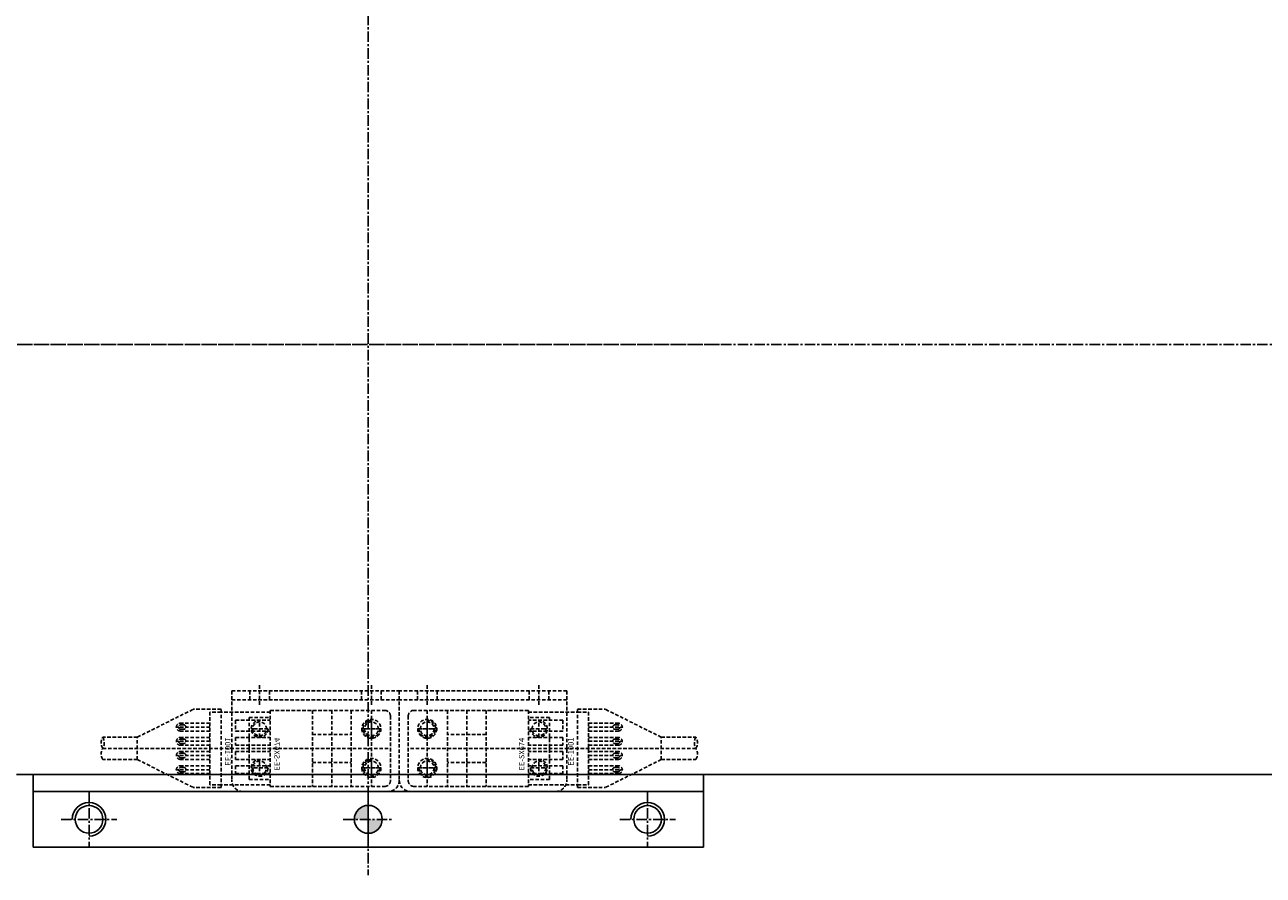
# Model space of a CAD drawing. Units: millimetres. Extents: x -65 to 24057, y -1582 to 10601.
# Drawn here: x 9852 to 10074, y 6091 to 6243 of the extents above; entities that cross this region are included whole.
import ezdxf

# ---------------------------------------------------------------- set-up
doc = ezdxf.new("R2010")
doc.units = ezdxf.units.MM
doc.linetypes.add('CENTER', pattern=[2, 1.25, -0.25, 0.25, -0.25])
doc.linetypes.add('HIDDEN', pattern=[9.525, 6.35, -3.175])
doc.styles.get("Standard").update_dxf_attribs({"font": 'txt', "bigfont": 'whgtxt.shx'})

# ---------------------------------------------------------------- blocks, each defined once
blk = doc.blocks.new('A$C6EF07ABB')
h = blk.add_hatch(color=256)
h.dxf.hatch_style = 1
h.paths.add_polyline_path([(65, 177.5, 0.414214), (67.5, 180), (65, 180)])
h.paths.add_polyline_path([(62.5, 180), (65, 180), (65, 182.5, 0.414214)])
h = blk.add_hatch(color=256)
h.dxf.hatch_style = 1
h.paths.add_polyline_path([(65, 7.5, 0.414214), (67.5, 10), (65, 10)])
h.paths.add_polyline_path([(62.5, 10), (65, 10), (65, 12.5, 0.414214)])
at = {"color": 1, "linetype": 'CENTER', "ltscale": 1.5}
for p, q in [((65, 190), (65, 0)), ((15, 185), (15, 175)), ((65, 184.5), (65, 175.5)), ((115, 185), (115, 175)), ((10, 180), (20, 180)), ((60.5, 180), (69.5, 180)), ((110, 180), (120, 180)), ((0, 95), (130, 95)), ((15, 15), (15, 5)), ((65, 14.5), (65, 5.5)), ((115, 15), (115, 5)), ((10, 10), (20, 10)), ((60.5, 10), (69.5, 10)), ((110, 10), (120, 10))]:
    blk.add_line(p, q, dxfattribs=at)
for p, q in [((5, 175), (5, 185)), ((5, 185), (125, 185)), ((125, 175), (125, 185)), ((5, 175), (125, 175)), ((5, 172), (5, 175)), ((125, 172), (125, 175)), ((5, 15), (5, 18)), ((125, 15), (125, 18)), ((5, 5), (5, 15)), ((5, 15), (125, 15)), ((125, 5), (125, 15)), ((5, 5), (125, 5))]:
    blk.add_line(p, q)
for centre, radius in [((15, 180), 2.46), ((65, 180), 2.5), ((115, 180), 2.46), ((15, 10), 2.46), ((65, 10), 2.5), ((115, 10), 2.46)]:
    blk.add_circle(centre, radius)
at = {"color": 3}
for centre in [(15, 180), (115, 180), (15, 10), (115, 10)]:
    blk.add_arc(centre, 3, 270, 180, dxfattribs=at)
blk = doc.blocks.new('A$C6EA312C3')
at = {"color": 2, "linetype": 'HIDDEN', "ltscale": 0.1}
for p, q in [((21.5, 13.8), (1, 13.8)), ((3.4, 13.8), (3.4, 0.2)), ((7, 13.8), (7, 0.2)), ((10.47, 13.8), (10.47, 0.2)), ((13.95, 13.8), (13.95, 0.2)), ((21.5, 13.8), (21.5, 0.2)), ((21.5, 13.5), (30.3, 13.5)), ((30.3, 14), (35.3, 14)), ((30.3, 0), (30.3, 14)), ((30.3, 13.5), (32.3, 13.5)), ((32.3, 0.5), (32.3, 13.5)), ((45.3, 9), (35.3, 14)), ((0, 12.8), (0, 1.2)), ((25.3, 12.55), (21.5, 12.55)), ((27.7, 12.05), (21.5, 12.05)), ((25.3, 12.55), (25.3, 1.45)), ((27.7, 12.05), (27.7, 10.11)), ((32.3, 11.51), (37.6, 11.51)), ((37, 11.21), (37.5, 11.21)), ((1.7, 10.5), (5.1, 10.5)), ((13.95, 9.5), (7, 9.5)), ((27.7, 10.11), (21.5, 10.11)), ((27.7, 8.97), (21.5, 8.97)), ((27.7, 8.97), (27.7, 7.57)), ((32.3, 10.81), (38.3, 10.81)), ((32.3, 10.11), (37.6, 10.11)), ((32.3, 8.97), (37.6, 8.97)), ((37, 10.41), (37.5, 10.41)), ((45.3, 9), (51.5, 9)), ((45.3, 5), (45.3, 9)), ((51.5, 7), (0, 7)), ((27.7, 7.57), (21.5, 7.57)), ((32.3, 8.27), (38.3, 8.27)), ((32.3, 7.57), (37.6, 7.57)), ((37, 8.67), (37.5, 8.67)), ((37, 7.87), (37.5, 7.87)), ((13.95, 4.5), (7, 4.5)), ((27.7, 6.43), (21.5, 6.43)), ((27.7, 5.03), (21.5, 5.03)), ((27.7, 6.43), (27.7, 5.03)), ((32.3, 6.43), (37.6, 6.43)), ((32.3, 5.73), (38.3, 5.73)), ((32.3, 5.03), (37.6, 5.03)), ((45.3, 5), (35.3, 0)), ((37, 6.13), (37.5, 6.13)), ((37, 5.33), (37.5, 5.33)), ((45.3, 5), (51.5, 5)), ((1.7, 3.5), (5.1, 3.5)), ((27.7, 3.89), (21.5, 3.89)), ((27.7, 2.49), (21.5, 2.49)), ((27.7, 3.89), (27.7, 2.49)), ((32.3, 3.89), (37.6, 3.89)), ((32.3, 3.19), (38.3, 3.19)), ((32.3, 2.49), (37.6, 2.49)), ((37, 3.59), (37.5, 3.59)), ((37, 2.79), (37.5, 2.79)), ((21.5, 0.2), (1, 0.2)), ((25.3, 1.45), (21.5, 1.45)), ((21.5, 0.5), (30.3, 0.5)), ((30.3, 0.5), (32.3, 0.5)), ((30.3, 0), (35.3, 0))]:
    blk.add_line(p, q, dxfattribs=at)
for centre in [(3.4, 10.5), (3.4, 3.5)]:
    blk.add_circle(centre, 1.7, dxfattribs=at)
for centre, radius, start, end in [((1, 12.8), 1, 90, 180), ((37, 10.81), 0.4, 90, 270), ((37.5, 10.81), 0.4, 270, 90), ((37.6, 10.81), 0.7, 270, 90), ((37.6, 8.27), 0.7, 270, 90), ((53.14, 8), 1.92, 148.6262, 211.3738), ((49.86, 8), 1.92, 328.6262, 31.3738), ((37, 8.27), 0.4, 90, 270), ((37.5, 8.27), 0.4, 270, 90), ((49.86, 6), 1.92, 328.6262, 31.3738), ((37, 5.73), 0.4, 90, 270), ((37.5, 5.73), 0.4, 270, 90), ((37.6, 5.73), 0.7, 270, 90), ((37, 3.19), 0.4, 90, 270), ((37.5, 3.19), 0.4, 270, 90), ((37.6, 3.19), 0.7, 270, 90), ((1, 1.2), 1, 180, 270)]:
    blk.add_arc(centre, radius, start, end, dxfattribs=at)
for p in [(38.3, 10.81), (38.3, 3.19)]:
    blk.add_point(p, dxfattribs=at)
at = {"color": 2, "linetype": 'HIDDEN', "ltscale": 0.1, "width": 1.010162}
for s, p in [('EE-SX674', (20.79, 3.03)), ('EE-1001', (29.6, 3.91))]:
    blk.add_text(s, height=0.975, rotation=90, dxfattribs=at).set_placement(p)
blk = doc.blocks.new('A$C027D60FE')
at = {"color": 2, "linetype": 'HIDDEN', "ltscale": 0.1}
for p, q in [((0, 18), (0, 2)), ((30, 18), (0, 18)), ((3.25, 18), (3.25, 16.4)), ((5, 19), (5, 15.4)), ((6.75, 18), (6.75, 16.4)), ((23.25, 18), (23.25, 16.4)), ((25, 19), (25, 15.4)), ((26.75, 18), (26.75, 16.4)), ((30, 18), (30, 2)), ((30, 16.4), (0, 16.4)), ((3.5, 11.2), (6.5, 11.2)), ((5, 9.7), (5, 12.7)), ((23.5, 11.2), (26.5, 11.2)), ((25, 9.7), (25, 12.7)), ((5, 2.7), (5, 5.7)), ((25, 2.7), (25, 5.7)), ((3.5, 4.2), (6.5, 4.2)), ((23.5, 4.2), (26.5, 4.2)), ((28, 0), (2, 0))]:
    blk.add_line(p, q, dxfattribs=at)
for centre in [(5, 11.2), (25, 11.2), (5, 4.2), (25, 4.2)]:
    blk.add_circle(centre, 1.23, dxfattribs=at)
for centre, radius, start, end in [((5, 11.2), 1.5, 180, 90), ((25, 11.2), 1.5, 180, 90), ((5, 4.2), 1.5, 180, 90), ((25, 4.2), 1.5, 180, 90), ((2, 2), 2, 180, 270), ((28, 2), 2, 270, 0)]:
    blk.add_arc(centre, radius, start, end, dxfattribs=at)

msp = doc.modelspace()

# ---------------------------------------------------------------- linework, layer by layer
at = {"color": 1, "linetype": 'CENTER', "ltscale": 1.5}
msp.add_line((11073.35, 6185.522), (9738.35, 6185.522), dxfattribs=at)
msp.add_line((11063.35, 6108.522), (9850.35, 6108.522))

# ---------------------------------------------------------------- block references
for name, p in [('A$C6EF07ABB', (9848.35, 6090.522)), ('A$C027D60FE', (9918.9, 6105.522)), ('A$C6EA312C3', (9920.5, 6106.222))]:
    msp.add_blockref(name, p)
at = {"xscale": -1}
for name, p in [('A$C027D60FE', (9918.9, 6105.522)), ('A$C6EA312C3', (9917.3, 6106.222))]:
    msp.add_blockref(name, p, dxfattribs=at)

doc.saveas('drawing.dxf')
